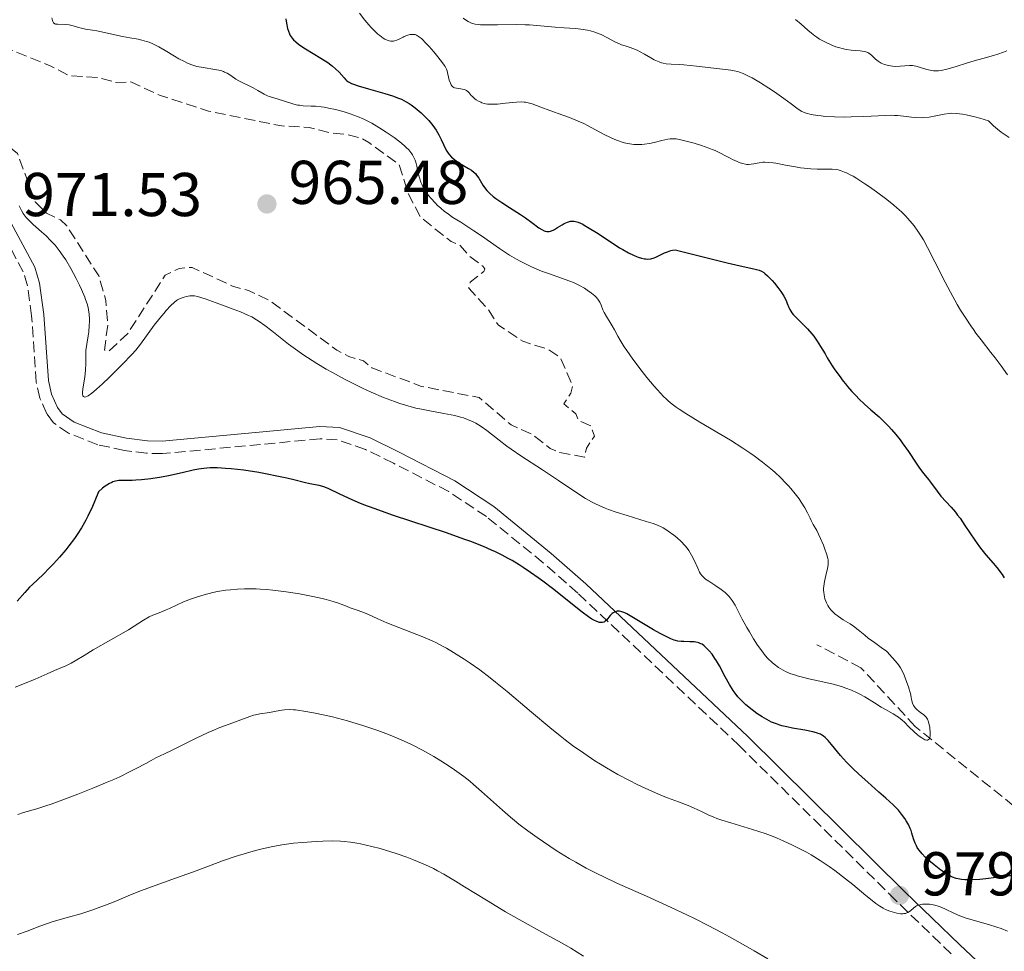
# Model space of a CAD drawing. Units: metres. Extents: x 647935 to 651387, y 4750845 to 4753232.
# Drawn here: x 649982 to 650141, y 4752560 to 4752711 of the extents above; entities that cross this region are included whole.
import ezdxf

# ---------------------------------------------------------------- set-up
doc = ezdxf.new("R2010")
doc.units = ezdxf.units.M
doc.header["$MEASUREMENT"] = 0
doc.linetypes.add('DGN Style 3', pattern=[2.435891, 1.739922, -0.695969])
for name, color, linetype, lineweight in [('Barranco lineal', 142, 'DGN Style 3', 13), ('Camino', 7, 'DGN Style 3', 0), ('Cota de punto acotado terreno', 7, 'Continuous', 0), ('Curva de nivel de depresión auxiliar', 9, 'DGN Style 3', 0), ('Curva de nivel directora', 30, 'Continuous', 30), ('Curva de nivel intermedia', 30, 'Continuous', 0), ('Margen derecho', 7, 'Continuous', 0), ('Punto acotado terreno (símbolo)', 7, 'Continuous', 0)]:
    doc.layers.add(name, color=color, linetype=linetype, lineweight=lineweight)
doc.styles.add('Style-Arial', font='arial.ttf')

# ---------------------------------------------------------------- blocks, each defined once
blk = doc.blocks.new('5PATER')
at = {"layer": 'Punto acotado terreno (símbolo)', "linetype": 'Continuous', "lineweight": 0}
h = blk.add_hatch(color=51, dxfattribs=at)
edge = h.paths.add_edge_path()
edge.add_ellipse((0, 0), major_axis=(-0.11, -0.111), ratio=0.999422, start_angle=0, end_angle=360)

msp = doc.modelspace()

# ---------------------------------------------------------------- linework, layer by layer
at = {"layer": 'Barranco lineal', "color": 142, "linetype": 'DGN Style 3', "lineweight": 13}
msp.add_polyline3d([(650418.12, 4752418.46, 988.4), (650399.06, 4752421.76, 985.34), (650394.99, 4752427.2, 985), (650381.41, 4752442.49, 985), (650363.41, 4752463.56, 985), (650327.75, 4752487.34, 985), (650301.94, 4752502.97, 981.91), (650291.08, 4752515.55, 980), (650267.31, 4752530.84, 980), (650247.01, 4752542.6, 980), (650213.39, 4752554.83, 976.48), (650211.02, 4752561.29, 975), (650217.81, 4752574.88, 975), (650217.47, 4752579.64, 975), (650200.15, 4752583.72, 975), (650163.13, 4752582.36, 975), (650142.76, 4752583.38, 975), (650126.8, 4752596.29, 970), (650118, 4752605.77, 970), (650110.87, 4752609.51, 970)], dxfattribs=at)
at = {"layer": 'Camino', "color": 7, "linetype": 'DGN Style 3', "lineweight": 0}
msp.add_polyline3d([(650132.62, 4752559.42, 981.16), (650123.64, 4752568.07, 980.15), (650098.26, 4752593.19, 978.02), (650072.08, 4752617.91, 974.16), (650066.49, 4752622.82, 973.89), (650057.29, 4752630.29, 973.92), (650051.16, 4752634.36, 973.28), (650042.23, 4752638.94, 972.49), (650037.66, 4752641.19, 972.6), (650033.1, 4752642.75, 972.88), (650030.32, 4752642.92, 972.96), (650020.64, 4752641.97, 972.72), (650004.79, 4752640.52, 970.82), (650002.19, 4752640.56, 970.63), (649998.59, 4752641.01, 970.54), (649994.28, 4752641.95, 970.82), (649989.51, 4752643.82, 971.74), (649987.12, 4752645.5, 972.13), (649986, 4752646.96, 972.25), (649984.89, 4752649.5, 972.16), (649984.29, 4752652.08, 971.94), (649983.55, 4752662.86, 972.13), (649982.88, 4752667.71, 971.98), (649982.2, 4752669.95, 971.9), (649978.03, 4752677.75, 971.65)], dxfattribs=at)
at = {"layer": 'Curva de nivel de depresión auxiliar', "color": 9, "linetype": 'DGN Style 3', "lineweight": 0, "elevation": 967.5, "flags": 128}
msp.add_lwpolyline([(649997.15, 4752700.69), (649999.65, 4752700.77), (650004.43, 4752698.55), (650012.25, 4752696.03), (650024.11, 4752693.63), (650028.55, 4752693.39), (650032.06, 4752692.48), (650034.35, 4752692.3), (650037.09, 4752691.58), (650038.2, 4752690.93), (650043.15, 4752687.34), (650044.54, 4752682.77), (650046.63, 4752678.82), (650051.55, 4752674.89), (650053.03, 4752674.25), (650054.42, 4752672.6), (650056.72, 4752670.89), (650057.03, 4752670.44), (650056.84, 4752670.02), (650054.67, 4752668.31), (650054.42, 4752667.33), (650057.6, 4752663.83), (650059.16, 4752661.36), (650063.16, 4752658.72), (650067.24, 4752657.42), (650069.24, 4752656.07), (650071.25, 4752651.46), (650070.96, 4752650.3), (650069.84, 4752648.55), (650071.75, 4752646.94), (650072.25, 4752645.84), (650074.22, 4752645.03), (650074.79, 4752643.35), (650073.48, 4752641.4), (650073.2, 4752639.94), (650069.17, 4752640.67), (650067.64, 4752641.35), (650064.59, 4752643.7), (650061.28, 4752645.16), (650056.11, 4752649.6), (650046.76, 4752651.41), (650038.72, 4752654.4), (650037.37, 4752655.55), (650034.99, 4752656.24), (650033.04, 4752657.26), (650022.13, 4752665.34), (650018.73, 4752666.93), (650016.13, 4752667.66), (650009.59, 4752670.69), (650007.46, 4752670.54), (650005.22, 4752669.44), (649999.13, 4752659.98), (649996.14, 4752657.19), (649995.34, 4752657.3), (649995.91, 4752661.47), (649995.57, 4752665.35), (649994.44, 4752669.31), (649989.25, 4752677.44), (649988.21, 4752678.4), (649985.97, 4752679.46), (649984.15, 4752681.34), (649981.26, 4752689.15), (649978.15, 4752691.66), (649975.97, 4752694.1), (649974.83, 4752697.97), (649975.18, 4752704.05), (649976.09, 4752705.07), (649977.73, 4752705.94), (649980.23, 4752705.95), (649986.56, 4752703.37), (649989.62, 4752701.77), (649994.37, 4752701.49), (649997.15, 4752700.69)], dxfattribs=at)
at = {"layer": 'Curva de nivel directora', "color": 30, "linetype": 'Continuous', "lineweight": 30, "elevation": 975, "flags": 128}
for points in [[(650024.74, 4752710.97), (650024.88, 4752710.31), (650025.04, 4752709.43), (650025.17, 4752708.99), (650025.35, 4752708.54), (650025.47, 4752708.31), (650025.79, 4752707.85), (650026, 4752707.61), (650026.37, 4752707.25), (650026.83, 4752706.88), (650027.17, 4752706.63), (650027.94, 4752706.13), (650030.44, 4752704.61), (650031.57, 4752703.89), (650032.04, 4752703.54), (650032.33, 4752703.32), (650032.82, 4752702.9), (650033.4, 4752702.33), (650034.2, 4752701.4), (650034.49, 4752701.09), (650034.65, 4752700.96), (650034.91, 4752700.78), (650035.39, 4752700.52), (650035.71, 4752700.39), (650036.51, 4752700.12), (650038.19, 4752699.64), (650040.82, 4752698.9), (650042.03, 4752698.52), (650043.04, 4752698.15), (650043.49, 4752697.96), (650044.28, 4752697.56), (650044.77, 4752697.27), (650045.08, 4752697.06), (650045.71, 4752696.58), (650046.37, 4752696.03), (650046.7, 4752695.73)], [(650046.7, 4752695.73), (650047.2, 4752695.26), (650047.92, 4752694.5), (650048.58, 4752693.72), (650048.87, 4752693.32), (650049.13, 4752692.93), (650049.58, 4752692.17), (650049.93, 4752691.45), (650050.32, 4752690.6), (650050.49, 4752690.23), (650050.84, 4752689.56), (650051.08, 4752689.2), (650051.26, 4752688.99), (650051.64, 4752688.59), (650052.1, 4752688.19), (650052.35, 4752687.99), (650052.77, 4752687.69), (650053.44, 4752687.27), (650054.4, 4752686.74), (650054.87, 4752686.45), (650055.3, 4752686.1), (650055.5, 4752685.89), (650055.69, 4752685.66), (650056.04, 4752685.15), (650056.72, 4752684.01), (650057.11, 4752683.44), (650057.33, 4752683.17), (650057.82, 4752682.66), (650058.4, 4752682.17), (650058.83, 4752681.85), (650059.79, 4752681.19), (650061.04, 4752680.38), (650062.78, 4752679.27), (650063.59, 4752678.72), (650064.65, 4752677.96), (650065.79, 4752677.13), (650066.26, 4752676.83), (650066.64, 4752676.64), (650066.81, 4752676.58), (650067.07, 4752676.53), (650067.33, 4752676.52), (650067.46, 4752676.53), (650067.66, 4752676.57), (650068.09, 4752676.74), (650068.33, 4752676.86), (650068.83, 4752677.15), (650069.54, 4752677.59), (650069.9, 4752677.8), (650070.43, 4752678.05), (650070.74, 4752678.14), (650070.89, 4752678.18), (650071.13, 4752678.2), (650071.5, 4752678.18), (650071.92, 4752678.09), (650072.15, 4752678.01), (650072.52, 4752677.86), (650072.8, 4752677.73), (650073.41, 4752677.4), (650073.94, 4752677.08), (650075.12, 4752676.34), (650077.69, 4752674.65), (650078.87, 4752673.89), (650079.4, 4752673.57), (650080.34, 4752673.04), (650081.13, 4752672.66), (650081.59, 4752672.46), (650081.88, 4752672.36), (650082.4, 4752672.2), (650082.88, 4752672.1), (650083.11, 4752672.07), (650083.45, 4752672.05), (650083.95, 4752672.1), (650084.46, 4752672.23), (650084.73, 4752672.34), (650085.3, 4752672.61), (650086.16, 4752673.04), (650086.64, 4752673.24), (650087.16, 4752673.41), (650087.43, 4752673.48), (650087.87, 4752673.55), (650091.36, 4752672.68), (650096.33, 4752671.46), (650098.44, 4752670.96), (650100.62, 4752670.46), (650101.27, 4752670.3), (650101.5, 4752670.23), (650101.89, 4752670.07), (650102.23, 4752669.86), (650102.44, 4752669.7), (650102.86, 4752669.32), (650103.58, 4752668.56), (650103.97, 4752668.12), (650104.54, 4752667.42), (650105, 4752666.8), (650105.21, 4752666.48), (650105.5, 4752666.01), (650105.85, 4752665.31), (650106.04, 4752664.85), (650106.31, 4752664.21), (650106.47, 4752663.88), (650106.81, 4752663.35)], [(650106.81, 4752663.35), (650107.03, 4752663.06), (650107.29, 4752662.77), (650107.91, 4752662.13), (650109.33, 4752660.72), (650110.02, 4752659.95), (650110.34, 4752659.55), (650110.92, 4752658.72), (650111.46, 4752657.86), (650112.17, 4752656.66), (650112.54, 4752656.03), (650113.35, 4752654.75), (650113.77, 4752654.11), (650114.44, 4752653.15), (650115.12, 4752652.23), (650115.47, 4752651.8), (650115.82, 4752651.38), (650116.51, 4752650.58), (650117.21, 4752649.85), (650117.67, 4752649.39), (650118.58, 4752648.53), (650119.59, 4752647.63), (650120.93, 4752646.46), (650121.6, 4752645.83), (650122.51, 4752644.91), (650122.97, 4752644.41), (650123.66, 4752643.61), (650124.35, 4752642.74), (650124.7, 4752642.28), (650125.72, 4752640.83), (650126.97, 4752638.94), (650127.5, 4752638.15), (650128.18, 4752637.22), (650128.92, 4752636.3), (650129.25, 4752635.86), (650130.33, 4752634.4), (650130.97, 4752633.6), (650132.63, 4752631.81), (650133.31, 4752631.01), (650133.67, 4752630.54), (650134.06, 4752630.02), (650134.85, 4752628.87), (650136.48, 4752626.46), (650137.24, 4752625.38), (650137.59, 4752624.91), (650138.25, 4752624.09), (650139.44, 4752622.72), (650140.01, 4752622.05), (650140.87, 4752620.93), (650141.24, 4752620.39)], [(650014.96, 4752638.12), (650013.66, 4752638.18), (650012.5, 4752638.18), (650011.97, 4752638.16), (650011.48, 4752638.12), (650010.58, 4752638), (650009.74, 4752637.83), (650007.95, 4752637.39), (650005.76, 4752636.92), (650004.59, 4752636.7), (650002.88, 4752636.42), (650001.34, 4752636.25), (650000.42, 4752636.18), (649999.84, 4752636.15), (649998.75, 4752636.15), (649998.05, 4752636.16), (649997.7, 4752636.15), (649997.14, 4752636.05), (649996.74, 4752635.93), (649996.53, 4752635.84), (649996.2, 4752635.68), (649995.72, 4752635.39), (649995.46, 4752635.22), (649995.05, 4752634.9), (649994.38, 4752634.31), (649993.79, 4752632.84), (649993.41, 4752631.96), (649992.68, 4752630.39), (649992.33, 4752629.7), (649991.64, 4752628.46), (649990.96, 4752627.39), (649990.51, 4752626.75), (649989.61, 4752625.57), (649989.1, 4752624.93), (649988.07, 4752623.73), (649987.09, 4752622.64), (649986.47, 4752622), (649985.41, 4752620.93), (649984.54, 4752620.11), (649983.67, 4752619.31), (649983.23, 4752618.86), (649982.44, 4752617.99), (649981.19, 4752616.61)], [(650108.89, 4752595.66), (650106.92, 4752596.01), (650105.97, 4752596.2), (650105.19, 4752596.4), (650104.82, 4752596.5), (650104.28, 4752596.68), (650103.51, 4752596.99), (650103.13, 4752597.18), (650102.36, 4752597.6), (650101.96, 4752597.84), (650101.14, 4752598.39), (650100.34, 4752598.98), (650099.35, 4752599.8), (650098.9, 4752600.21), (650098.32, 4752600.8), (650098.06, 4752601.09), (650097.59, 4752601.69), (650097.29, 4752602.11), (650096.71, 4752603.06), (650096.01, 4752604.32), (650095.04, 4752606.11), (650094.56, 4752606.93), (650094.32, 4752607.31), (650093.85, 4752607.97), (650093.4, 4752608.52), (650093.12, 4752608.83), (650092.59, 4752609.32), (650092.23, 4752609.59), (650092.06, 4752609.69), (650091.72, 4752609.84), (650091.49, 4752609.9), (650090.96, 4752609.98), (650090.26, 4752610.02), (650089.29, 4752610.03), (650088.84, 4752610.04), (650088.29, 4752610.11), (650087.95, 4752610.19), (650087.72, 4752610.26), (650087.18, 4752610.48), (650086.09, 4752611), (650085.44, 4752611.34), (650084.34, 4752611.96), (650080.87, 4752614.07), (650080.06, 4752614.52), (650079.71, 4752614.69), (650079.25, 4752614.88), (650078.83, 4752614.97), (650078.64, 4752614.98), (650078.46, 4752614.96), (650078.13, 4752614.87), (650077.83, 4752614.71), (650077.65, 4752614.57), (650077.33, 4752614.25), (650076.74, 4752613.51), (650076.54, 4752613.32), (650076.44, 4752613.24), (650076.32, 4752613.19), (650076.08, 4752613.12), (650075.8, 4752613.12), (650075.61, 4752613.15), (650075.17, 4752613.28), (650074.67, 4752613.51), (650074.37, 4752613.68), (650073.85, 4752614.02), (650072.81, 4752614.78), (650068.01, 4752618.62), (650066.44, 4752619.81), (650065.65, 4752620.39), (650064.45, 4752621.24), (650063.23, 4752622.06), (650062.6, 4752622.46), (650061.44, 4752623.16), (650060.82, 4752623.51), (650059.83, 4752624.04), (650058.73, 4752624.59), (650058.13, 4752624.86), (650056.81, 4752625.44), (650056.09, 4752625.73), (650054.92, 4752626.19), (650053.63, 4752626.66), (650050.8, 4752627.65), (650042.23, 4752630.49), (650039.07, 4752631.6), (650037.43, 4752632.21), (650036.51, 4752632.58), (650034.92, 4752633.28), (650033.4, 4752634), (650031.74, 4752634.8), (650031.06, 4752635.09), (650030.75, 4752635.2), (650030.19, 4752635.35), (650028.63, 4752635.62), (650027.72, 4752635.84), (650026.05, 4752636.27), (650024.92, 4752636.54), (650023.06, 4752636.93), (650022.02, 4752637.13), (650020.39, 4752637.42), (650017.93, 4752637.8), (650015.9, 4752638.04), (650014.96, 4752638.12)], [(650142.61, 4752572.14), (650139.94, 4752571.77), (650138.24, 4752571.58), (650137.27, 4752571.49), (650135.7, 4752571.4), (650134.81, 4752571.41), (650134.3, 4752571.46), (650134, 4752571.51), (650133.42, 4752571.65), (650132.82, 4752571.87), (650132.5, 4752572.03), (650131.96, 4752572.34), (650130.96, 4752573), (650129.86, 4752573.84), (650129.28, 4752574.33), (650128.43, 4752575.1), (650127.91, 4752575.63), (650127.68, 4752575.89), (650127.38, 4752576.28), (650127.13, 4752576.66), (650126.98, 4752576.9), (650126.76, 4752577.38), (650126.52, 4752578.08), (650126.27, 4752578.97), (650126.13, 4752579.41), (650126, 4752579.73), (650125.7, 4752580.37), (650125.34, 4752580.98), (650125.09, 4752581.37), (650124.58, 4752582.07), (650124.07, 4752582.7), (650123.78, 4752583.02), (650123.23, 4752583.56), (650122.03, 4752584.66), (650120.89, 4752585.65), (650119.11, 4752587.22), (650118.18, 4752588.05), (650116.84, 4752589.31), (650116.23, 4752589.91), (650115.67, 4752590.5), (650114.7, 4752591.58), (650113.23, 4752593.35), (650112.67, 4752594.01), (650112.17, 4752594.51), (650111.93, 4752594.7), (650111.76, 4752594.81), (650111.43, 4752595.01), (650111.06, 4752595.16), (650110.79, 4752595.25), (650110.18, 4752595.41), (650108.89, 4752595.66)]]:
    msp.add_lwpolyline(points, dxfattribs=at)
at = {"layer": 'Curva de nivel intermedia', "color": 30, "linetype": 'Continuous', "lineweight": 0, "flags": 128}
for points, elevation in [([(650036.7, 4752711.92), (650037.57, 4752710.8), (650038.24, 4752710.01), (650038.6, 4752709.61), (650039.15, 4752709.04), (650039.7, 4752708.52), (650039.98, 4752708.28), (650040.52, 4752707.87), (650040.79, 4752707.71), (650041.17, 4752707.52), (650041.53, 4752707.41), (650041.76, 4752707.37), (650041.91, 4752707.36), (650042.19, 4752707.37), (650042.39, 4752707.41), (650042.78, 4752707.53), (650043.13, 4752707.68), (650043.76, 4752708.03), (650043.97, 4752708.13), (650044.36, 4752708.3), (650044.72, 4752708.4), (650044.93, 4752708.44), (650045.33, 4752708.46), (650045.59, 4752708.45), (650045.72, 4752708.43), (650045.92, 4752708.36), (650046.28, 4752708.15), (650046.74, 4752707.79), (650047.01, 4752707.53), (650047.32, 4752707.22), (650048.01, 4752706.48), (650048.74, 4752705.64), (650049.21, 4752705.08), (650050.02, 4752704.06), (650050.44, 4752703.48), (650050.59, 4752703.24), (650050.81, 4752702.81), (650050.91, 4752702.55), (650051.05, 4752702.01), (650051.26, 4752701.03), (650051.43, 4752700.55), (650051.58, 4752700.27), (650051.66, 4752700.14), (650051.82, 4752699.99), (650051.99, 4752699.87), (650052.13, 4752699.81), (650052.41, 4752699.73), (650052.72, 4752699.68), (650053.13, 4752699.63), (650053.33, 4752699.61), (650053.75, 4752699.52), (650053.93, 4752699.44), (650054.04, 4752699.38), (650054.24, 4752699.23), (650054.5, 4752698.97), (650054.83, 4752698.57), (650055, 4752698.38), (650055.39, 4752698.02), (650055.61, 4752697.86), (650055.97, 4752697.64), (650056.35, 4752697.46), (650056.56, 4752697.39), (650056.94, 4752697.28), (650057.14, 4752697.23), (650057.47, 4752697.18), (650058.03, 4752697.14), (650058.69, 4752697.15), (650059.06, 4752697.18), (650060.35, 4752697.31), (650061.58, 4752697.44), (650062.18, 4752697.49), (650063.01, 4752697.51), (650063.38, 4752697.49), (650063.61, 4752697.46), (650064.04, 4752697.38), (650064.67, 4752697.2), (650066.11, 4752696.67), (650067.54, 4752696.15), (650069.69, 4752695.38), (650070.74, 4752694.99), (650072.15, 4752694.41)], 980), ([(649986.83, 4752711.13), (649986.92, 4752710.72), (649986.97, 4752710.56), (649987.11, 4752710.33), (649987.29, 4752710.19), (649987.44, 4752710.14), (649987.82, 4752710.1), (649988.97, 4752710.08), (649989.63, 4752710.01), (649990.29, 4752709.85), (649991.17, 4752709.57), (649991.62, 4752709.45), (649992.31, 4752709.32), (649993.43, 4752709.16), (649994.14, 4752709.04), (649998.26, 4752708.15), (649999.45, 4752707.92), (650000.8, 4752707.68), (650001.41, 4752707.54), (650002.19, 4752707.32), (650002.59, 4752707.18), (650003.19, 4752706.93), (650004.15, 4752706.45), (650005.21, 4752705.84), (650006.69, 4752704.95), (650007.41, 4752704.53), (650008.31, 4752704.05), (650008.74, 4752703.85), (650009.38, 4752703.59), (650010.02, 4752703.37), (650010.34, 4752703.28), (650011.36, 4752703.08), (650013.25, 4752702.8), (650013.92, 4752702.68), (650014.22, 4752702.6), (650014.64, 4752702.46), (650014.84, 4752702.37), (650015.23, 4752702.18), (650015.83, 4752701.8), (650016.68, 4752701.22), (650017.14, 4752700.94), (650017.89, 4752700.55), (650018.94, 4752700.05), (650019.46, 4752699.78), (650020.22, 4752699.35), (650021.24, 4752698.78), (650021.78, 4752698.52), (650022.06, 4752698.41), (650022.63, 4752698.21), (650024.36, 4752697.7), (650025.9, 4752697.2), (650026.42, 4752697.06), (650026.7, 4752697.01), (650026.98, 4752696.97), (650027.59, 4752696.91), (650028.89, 4752696.85), (650029.57, 4752696.81), (650030.5, 4752696.72), (650030.98, 4752696.65), (650031.7, 4752696.53), (650032.82, 4752696.29), (650033.86, 4752696.02), (650034.39, 4752695.86), (650035.19, 4752695.6), (650036.38, 4752695.16), (650037.42, 4752694.71), (650037.93, 4752694.46), (650038.7, 4752694.07), (650039.86, 4752693.39), (650041.05, 4752692.63), (650041.83, 4752692.09), (650042.32, 4752691.74), (650043.22, 4752691.05), (650043.97, 4752690.43), (650044.28, 4752690.14), (650044.69, 4752689.73), (650044.87, 4752689.52), (650045.18, 4752689.12), (650045.31, 4752688.92), (650045.53, 4752688.51), (650045.72, 4752688.08), (650045.82, 4752687.77), (650046, 4752687.1), (650046.24, 4752685.89), (650046.41, 4752685.22), (650046.65, 4752684.52), (650046.8, 4752684.16), (650046.98, 4752683.8), (650047.41, 4752683.08), (650047.9, 4752682.37), (650048.26, 4752681.92), (650049.01, 4752681.08), (650049.3, 4752680.8), (650049.87, 4752680.27), (650050.48, 4752679.78), (650050.91, 4752679.46), (650051.86, 4752678.81), (650053.12, 4752678), (650055.22, 4752676.64), (650056.47, 4752675.8)], 970), ([(650053.53, 4752711.1), (650053.9, 4752710.83), (650054.34, 4752710.55), (650054.55, 4752710.44), (650054.85, 4752710.3), (650055.05, 4752710.23), (650055.47, 4752710.13), (650055.94, 4752710.06), (650056.3, 4752710.04), (650057.16, 4752710.02), (650059.1, 4752710.04), (650062.13, 4752710.05), (650063.58, 4752710.03), (650064.24, 4752710), (650065.44, 4752709.92), (650068.45, 4752709.63), (650069.88, 4752709.52), (650071.73, 4752709.4), (650072.59, 4752709.32), (650073.65, 4752709.15)], 985), ([(650107.41, 4752710.88), (650108.3, 4752710.12), (650109.41, 4752709.13), (650109.96, 4752708.67), (650110.52, 4752708.23), (650110.82, 4752708.02), (650111.28, 4752707.72), (650111.6, 4752707.53), (650112.25, 4752707.18), (650113.25, 4752706.73), (650113.91, 4752706.47), (650114.34, 4752706.33), (650115.16, 4752706.1), (650115.6, 4752706.01), (650116.39, 4752705.89), (650117.08, 4752705.83), (650117.86, 4752705.79), (650118.18, 4752705.76), (650118.59, 4752705.7), (650118.77, 4752705.66), (650119.09, 4752705.54), (650119.29, 4752705.42), (650119.68, 4752705.11), (650120.37, 4752704.46), (650120.79, 4752704.11), (650121.28, 4752703.8), (650121.55, 4752703.67), (650121.83, 4752703.56), (650122.45, 4752703.4), (650123.1, 4752703.31), (650123.53, 4752703.28), (650124.34, 4752703.29), (650125.86, 4752703.41), (650126.36, 4752703.4), (650126.62, 4752703.37), (650126.89, 4752703.31), (650127.47, 4752703.16), (650128.66, 4752702.8), (650129.23, 4752702.65), (650129.77, 4752702.56), (650130.03, 4752702.54), (650130.58, 4752702.56), (650130.98, 4752702.62), (650131.92, 4752702.83), (650133.25, 4752703.21), (650135.29, 4752703.86), (650136.33, 4752704.17), (650137.78, 4752704.58), (650139.47, 4752705.04), (650140.19, 4752705.26), (650141.09, 4752705.58), (650141.62, 4752705.82)], 990), ([(650073.65, 4752709.15), (650074.15, 4752709.04), (650074.87, 4752708.83), (650075.56, 4752708.58), (650075.9, 4752708.43), (650076.91, 4752707.92), (650078.22, 4752707.21), (650078.85, 4752706.92), (650079.16, 4752706.8), (650079.77, 4752706.6), (650080.6, 4752706.34), (650081.04, 4752706.19), (650081.74, 4752705.89), (650082.1, 4752705.7), (650082.88, 4752705.26), (650083.95, 4752704.64), (650084.49, 4752704.35), (650085.02, 4752704.1), (650085.28, 4752704), (650085.67, 4752703.87), (650085.92, 4752703.81), (650086.43, 4752703.72), (650087.25, 4752703.64), (650088.54, 4752703.58), (650089.31, 4752703.53), (650091.36, 4752703.32), (650095.54, 4752702.82), (650096.89, 4752702.66), (650097.46, 4752702.56), (650098.03, 4752702.43), (650098.31, 4752702.35), (650098.91, 4752702.12), (650099.24, 4752701.98), (650099.78, 4752701.72), (650100.37, 4752701.4), (650101.69, 4752700.62), (650103.07, 4752699.74), (650103.97, 4752699.14), (650105.51, 4752698.07), (650106.66, 4752697.21), (650107.58, 4752696.5), (650107.99, 4752696.23), (650108.42, 4752695.99), (650108.68, 4752695.88), (650109.11, 4752695.72), (650109.92, 4752695.5), (650110.94, 4752695.31), (650111.54, 4752695.24), (650112.21, 4752695.18), (650113.7, 4752695.1), (650115.31, 4752695.07), (650116.39, 4752695.08), (650118.44, 4752695.13), (650121.97, 4752695.34), (650122.96, 4752695.36), (650123.45, 4752695.34), (650123.94, 4752695.31), (650124.91, 4752695.21), (650126.2, 4752695.06), (650126.83, 4752695), (650127.74, 4752694.96), (650128.18, 4752694.98), (650129.03, 4752695.06), (650129.86, 4752695.21), (650130.95, 4752695.43), (650131.5, 4752695.54), (650132.28, 4752695.66), (650132.72, 4752695.68), (650133.5, 4752695.66), (650134.48, 4752695.54), (650135.06, 4752695.44), (650136.45, 4752695.11), (650137.28, 4752694.89), (650138.7, 4752694.47), (650139.15, 4752693.97), (650139.47, 4752693.67), (650140.11, 4752693.12), (650140.75, 4752692.63), (650142.02, 4752691.77)], 985), ([(650072.15, 4752694.41), (650073.05, 4752694), (650073.66, 4752693.7), (650074.96, 4752693.02), (650076.47, 4752692.21), (650077.28, 4752691.8), (650078.12, 4752691.42), (650078.55, 4752691.25), (650079.43, 4752690.95), (650079.87, 4752690.83), (650080.53, 4752690.7), (650081.19, 4752690.63), (650081.63, 4752690.61), (650082.49, 4752690.64), (650082.9, 4752690.68), (650083.71, 4752690.8), (650084.46, 4752690.95), (650085.74, 4752691.26), (650086.69, 4752691.48), (650087.09, 4752691.54), (650087.49, 4752691.56), (650087.7, 4752691.55), (650088.04, 4752691.52), (650088.82, 4752691.38), (650089.47, 4752691.23), (650090.97, 4752690.82), (650092.17, 4752690.44), (650093.34, 4752690.04), (650093.87, 4752689.83), (650094.36, 4752689.63), (650095.22, 4752689.23), (650095.95, 4752688.86), (650096.79, 4752688.41), (650097.17, 4752688.2), (650097.91, 4752687.84), (650098.26, 4752687.7), (650098.78, 4752687.53), (650099.27, 4752687.42), (650099.5, 4752687.39), (650099.74, 4752687.38), (650100.18, 4752687.41), (650100.62, 4752687.49), (650101.19, 4752687.61), (650101.48, 4752687.66), (650102.08, 4752687.73), (650102.43, 4752687.74), (650103.03, 4752687.72), (650103.77, 4752687.63), (650104.21, 4752687.57), (650105.79, 4752687.28), (650107.39, 4752686.98), (650108.19, 4752686.85), (650109.36, 4752686.7), (650109.89, 4752686.65), (650110.89, 4752686.61), (650112.59, 4752686.62), (650113.34, 4752686.61), (650113.97, 4752686.55), (650114.28, 4752686.49), (650114.79, 4752686.36), (650115.34, 4752686.15), (650115.65, 4752686.02), (650116.33, 4752685.67), (650116.71, 4752685.46), (650117.34, 4752685.08), (650118.65, 4752684.25), (650119.37, 4752683.76), (650120.5, 4752682.97), (650122.21, 4752681.68), (650123.31, 4752680.79), (650123.83, 4752680.34), (650124.55, 4752679.69), (650125.2, 4752679.05), (650125.6, 4752678.64), (650126.31, 4752677.82), (650126.63, 4752677.41), (650127.23, 4752676.59), (650127.77, 4752675.75), (650128.11, 4752675.17), (650128.79, 4752673.93), (650129.99, 4752671.61), (650131.66, 4752668.31), (650132.5, 4752666.7), (650133.61, 4752664.7), (650134.16, 4752663.77), (650134.98, 4752662.44), (650135.8, 4752661.2), (650136.22, 4752660.6), (650136.64, 4752660.03), (650137.47, 4752658.93), (650139.06, 4752656.92), (650139.78, 4752656.01), (650140.72, 4752654.75), (650141.74, 4752653.3)], 980), ([(649992.29, 4752654.02), (649992.32, 4752655.12), (649992.32, 4752656.53), (649992.36, 4752657.22), (649992.48, 4752658.24), (649992.72, 4752659.59), (649992.82, 4752660.26), (649992.9, 4752661.26), (649992.92, 4752661.9), (649992.91, 4752662.32), (649992.86, 4752663.11), (649992.78, 4752663.83), (649992.7, 4752664.2), (649992.55, 4752664.79), (649992.31, 4752665.48), (649992.16, 4752665.88), (649991.63, 4752667.12), (649991.3, 4752667.81), (649990.77, 4752668.9), (649989.9, 4752670.54), (649989.08, 4752671.91), (649988.67, 4752672.54), (649988.02, 4752673.45), (649987.35, 4752674.29), (649986.99, 4752674.69), (649986.63, 4752675.08), (649985.89, 4752675.8), (649985.15, 4752676.47), (649984.21, 4752677.29), (649983.78, 4752677.66), (649983.02, 4752678.39), (649982.68, 4752678.78), (649982.35, 4752679.2), (649982.2, 4752679.43), (649981.89, 4752679.94), (649981.75, 4752680.22), (649981.52, 4752680.69)], 970), ([(650056.47, 4752675.8), (650059.4, 4752673.77), (650061.02, 4752672.7), (650062.15, 4752672.03), (650062.73, 4752671.7), (650063.6, 4752671.25), (650064.48, 4752670.83), (650065.06, 4752670.58), (650066.22, 4752670.11), (650067.35, 4752669.69), (650069.45, 4752668.96), (650070.8, 4752668.47), (650071.39, 4752668.23), (650072.38, 4752667.76), (650073.17, 4752667.31), (650073.6, 4752667.03), (650074.3, 4752666.51), (650074.83, 4752666.06), (650075.05, 4752665.85), (650075.33, 4752665.54), (650075.55, 4752665.24), (650075.65, 4752665.08), (650075.88, 4752664.55), (650076.17, 4752663.79), (650076.36, 4752663.38), (650076.72, 4752662.74), (650077.33, 4752661.78), (650077.66, 4752661.21), (650078.02, 4752660.57), (650078.59, 4752659.53), (650078.94, 4752658.91), (650079.62, 4752657.83), (650080.03, 4752657.22), (650081.01, 4752655.84), (650082.52, 4752653.83), (650083.31, 4752652.83), (650084.47, 4752651.44), (650085.01, 4752650.82), (650085.99, 4752649.77), (650086.46, 4752649.33), (650086.77, 4752649.05), (650087.39, 4752648.53), (650088.06, 4752648.03), (650088.54, 4752647.69), (650089.63, 4752646.99), (650091.89, 4752645.62), (650095.26, 4752643.63), (650096.84, 4752642.68), (650098.85, 4752641.41), (650100, 4752640.64), (650100.71, 4752640.13), (650102.05, 4752639.12), (650103.37, 4752638.04), (650104.01, 4752637.48), (650104.94, 4752636.62), (650105.82, 4752635.74), (650106.23, 4752635.3), (650106.62, 4752634.87), (650107.34, 4752634.01), (650107.96, 4752633.18), (650108.32, 4752632.66), (650108.91, 4752631.74), (650109.35, 4752630.92), (650109.75, 4752630.05), (650109.94, 4752629.65), (650110.27, 4752629.04), (650110.82, 4752628.06), (650111.13, 4752627.44), (650111.46, 4752626.72), (650111.9, 4752625.68), (650112.1, 4752625.16), (650112.46, 4752624.1), (650112.62, 4752623.53), (650112.66, 4752623.28), (650112.7, 4752622.82), (650112.68, 4752622.51), (650112.57, 4752621.83), (650112.42, 4752621.21), (650112.19, 4752620.27), (650112.09, 4752619.78), (650111.98, 4752619.03), (650111.95, 4752618.66), (650111.95, 4752618.31), (650111.96, 4752618.07), (650112.01, 4752617.62), (650112.16, 4752616.98), (650112.29, 4752616.59), (650112.4, 4752616.34), (650112.64, 4752615.87), (650112.78, 4752615.63), (650113.11, 4752615.19), (650113.48, 4752614.79), (650113.76, 4752614.54), (650114.36, 4752614.08), (650115.13, 4752613.58), (650116.23, 4752612.9), (650116.77, 4752612.54), (650117.54, 4752611.95), (650118.6, 4752611.08), (650119.19, 4752610.61), (650120.19, 4752609.88)], 970), ([(650089.8, 4752625.19), (650089.5, 4752625.56), (650088.84, 4752626.26), (650088.13, 4752626.9), (650087.66, 4752627.29), (650086.76, 4752627.95), (650086.21, 4752628.31), (650085.94, 4752628.46), (650085.51, 4752628.68), (650084.76, 4752629), (650084.32, 4752629.16), (650083.2, 4752629.52), (650080.09, 4752630.45), (650078.29, 4752631.03), (650077.09, 4752631.46), (650076.51, 4752631.69), (650075.66, 4752632.05), (650074.85, 4752632.43), (650074.34, 4752632.69), (650073.35, 4752633.25), (650071.92, 4752634.14), (650068.94, 4752636.16), (650066.37, 4752637.86), (650062.86, 4752640.15), (650061.3, 4752641.23), (650060.6, 4752641.74), (650059.37, 4752642.67), (650057.35, 4752644.25), (650056.45, 4752644.88), (650055.57, 4752645.42), (650055.12, 4752645.65), (650054.2, 4752646.05), (650053.55, 4752646.28), (650053.1, 4752646.42), (650052.15, 4752646.67), (650051.58, 4752646.79), (650050.38, 4752647.02), (650047.81, 4752647.47), (650046.49, 4752647.74), (650045.84, 4752647.89), (650044.54, 4752648.24), (650043.25, 4752648.64), (650042.38, 4752648.94), (650040.62, 4752649.62), (650038.58, 4752650.49), (650037.18, 4752651.13), (650036.24, 4752651.59), (650034.3, 4752652.57), (650032.32, 4752653.63), (650031.32, 4752654.19), (650029.8, 4752655.1), (650028.26, 4752656.08), (650027.5, 4752656.6), (650026.73, 4752657.15), (650025.22, 4752658.27), (650022.48, 4752660.4), (650021.36, 4752661.27), (650020.44, 4752661.93), (650020.03, 4752662.2), (650019.25, 4752662.66), (650018.7, 4752662.92), (650017.42, 4752663.47), (650016.2, 4752663.95), (650013.46, 4752664.97), (650011.66, 4752665.59), (650010.46, 4752665.95), (650009.93, 4752666.06), (650009.66, 4752666.09), (650009.49, 4752666.1), (650009.19, 4752666.08), (650008.66, 4752665.98), (650008.3, 4752665.89), (650007.62, 4752665.64), (650007.22, 4752665.45), (650007.02, 4752665.32), (650006.69, 4752665.06), (650006.08, 4752664.47), (650005.36, 4752663.69), (650004.96, 4752663.22), (650004.33, 4752662.48), (650003.42, 4752661.32), (650001.21, 4752658.23), (650000.43, 4752657.27), (649999.82, 4752656.58), (649998.24, 4752654.94), (649996.14, 4752652.86), (649995.06, 4752651.84), (649994.08, 4752650.95), (649993.66, 4752650.59), (649993.3, 4752650.29), (649992.74, 4752649.89), (649992.59, 4752649.81), (649992.36, 4752649.7), (649992.18, 4752649.66), (649991.96, 4752649.74), (649991.86, 4752649.87), (649991.79, 4752650.21), (649991.8, 4752650.42), (649991.86, 4752650.99), (649992.17, 4752652.91), (649992.29, 4752654.02)], 970), ([(650120.19, 4752609.88), (650121.51, 4752608.94), (650122.06, 4752608.51), (650122.28, 4752608.32), (650122.65, 4752607.96), (650123.55, 4752606.92), (650123.88, 4752606.54), (650124.07, 4752606.29), (650124.4, 4752605.78), (650124.77, 4752605.05), (650124.98, 4752604.59), (650125.44, 4752603.41), (650125.69, 4752602.68), (650126.1, 4752601.39), (650126.15, 4752600.94), (650126.2, 4752600.68), (650126.31, 4752600.22), (650126.38, 4752600.03), (650126.52, 4752599.7), (650126.68, 4752599.43), (650126.8, 4752599.28), (650127.03, 4752599.04), (650127.41, 4752598.72), (650127.89, 4752598.39), (650128.12, 4752598.22), (650128.42, 4752597.96), (650128.56, 4752597.79), (650128.76, 4752597.46), (650128.94, 4752597.02), (650129.02, 4752596.75), (650129.14, 4752596.18), (650129.19, 4752595.87), (650129.24, 4752595.41), (650129.24, 4752594.97), (650129.22, 4752594.76), (650129.15, 4752594.42), (650129.09, 4752594.28), (650128.97, 4752594.14), (650128.8, 4752594.06), (650128.67, 4752594.06), (650128.37, 4752594.13), (650128.2, 4752594.21), (650127.84, 4752594.42), (650127.44, 4752594.7), (650127.18, 4752594.92), (650126.64, 4752595.39), (650125.77, 4752596.23), (650125.03, 4752596.95), (650124.66, 4752597.29), (650124.1, 4752597.76), (650123.81, 4752597.96), (650123.21, 4752598.34), (650121.95, 4752599.03), (650121.28, 4752599.41), (650120.2, 4752600.08), (650118.65, 4752601.06), (650117.81, 4752601.52), (650117.38, 4752601.74), (650116.48, 4752602.15), (650115.53, 4752602.51), (650114.86, 4752602.73), (650113.47, 4752603.12), (650111.8, 4752603.51), (650109.57, 4752603.98), (650108.51, 4752604.24), (650107.63, 4752604.48), (650107.22, 4752604.62), (650106.62, 4752604.83), (650105.78, 4752605.2), (650105, 4752605.62), (650104.63, 4752605.85), (650103.92, 4752606.37), (650103.58, 4752606.66), (650102.92, 4752607.31), (650102.48, 4752607.8), (650102.18, 4752608.16), (650101.59, 4752608.95), (650101.25, 4752609.44), (650100.57, 4752610.5), (650099.91, 4752611.6), (650099.49, 4752612.33), (650098.75, 4752613.68), (650097.59, 4752615.92), (650097.12, 4752616.71), (650096.8, 4752617.15), (650096.63, 4752617.35), (650096.26, 4752617.74), (650095.98, 4752617.98), (650095.34, 4752618.47), (650094.48, 4752619.05), (650093.31, 4752619.82), (650092.82, 4752620.18), (650092.43, 4752620.51), (650092.27, 4752620.67), (650092, 4752621.02), (650091.84, 4752621.29), (650091.53, 4752621.93), (650090.94, 4752623.26), (650090.55, 4752624.03), (650090.08, 4752624.81), (650089.8, 4752625.19)], 970), ([(650100.41, 4752579.58), (650096.88, 4752580.63), (650095.47, 4752581.09), (650094.65, 4752581.38), (650094.15, 4752581.57), (650093.23, 4752581.97), (650092.27, 4752582.42), (650090.87, 4752583.09), (650090.01, 4752583.45), (650088.4, 4752584.06), (650086.65, 4752584.72), (650085.67, 4752585.11), (650084.07, 4752585.78), (650082.54, 4752586.48), (650081.73, 4752586.87), (650080.5, 4752587.49), (650078.61, 4752588.49), (650076.72, 4752589.58), (650075.78, 4752590.14), (650074.86, 4752590.72), (650073.05, 4752591.92), (650071.26, 4752593.21), (650070.05, 4752594.12), (650069.24, 4752594.76), (650067.56, 4752596.1), (650064.61, 4752598.57), (650060.65, 4752601.93), (650058.77, 4752603.46), (650057.87, 4752604.17), (650056.19, 4752605.44), (650054.64, 4752606.54), (650053.68, 4752607.18), (650051.95, 4752608.28), (650050.81, 4752608.96), (650050.27, 4752609.26), (650049.21, 4752609.81), (650048.5, 4752610.15), (650046.98, 4752610.82), (650041.14, 4752613.1), (650039.68, 4752613.73), (650038.17, 4752614.42), (650037.5, 4752614.71), (650036.51, 4752615.09), (650035.2, 4752615.53), (650034.58, 4752615.75), (650033.3, 4752616.24), (650032.45, 4752616.52), (650031.32, 4752616.84), (650030.63, 4752617.01), (650029.15, 4752617.34), (650028.32, 4752617.5), (650026.97, 4752617.75), (650024.84, 4752618.09), (650022.67, 4752618.37), (650021.62, 4752618.47), (650020.6, 4752618.54), (650019.94, 4752618.57), (650018.68, 4752618.6), (650018.07, 4752618.59), (650016.9, 4752618.55), (650015.78, 4752618.45), (650015.06, 4752618.37), (650013.69, 4752618.15), (650012.95, 4752617.99), (650011.54, 4752617.64), (650010.26, 4752617.25), (650009.49, 4752616.98), (650008.16, 4752616.46), (650007.04, 4752615.96), (650005.91, 4752615.42), (650005.37, 4752615.18), (650004.48, 4752614.83), (650003.22, 4752614.32), (650002.59, 4752614.02), (650001.67, 4752613.49), (650000.2, 4752612.56), (649999.23, 4752611.96), (649993.53, 4752608.7), (649992.06, 4752607.8), (649990.59, 4752606.89), (649989.98, 4752606.55), (649989.12, 4752606.13), (649987.24, 4752605.35), (649986.07, 4752604.82), (649984.11, 4752603.95), (649982.92, 4752603.45), (649980.87, 4752602.64)], 980), ([(650041.42, 4752594.96), (650039.66, 4752595.63), (650038.72, 4752595.96), (650037.24, 4752596.45), (650035.63, 4752596.94), (650034.77, 4752597.18), (650032.32, 4752597.81), (650031.07, 4752598.1), (650029.27, 4752598.49), (650027.66, 4752598.78), (650026.96, 4752598.88), (650026.35, 4752598.95), (650025.98, 4752598.98), (650025.34, 4752599), (650024.55, 4752598.95), (650024.09, 4752598.89), (650023.21, 4752598.73), (650022.1, 4752598.56), (650020.57, 4752598.31), (650019.86, 4752598.16), (650019.54, 4752598.08), (650018.94, 4752597.9), (650017.01, 4752597.18), (650016.15, 4752596.87), (650014.8, 4752596.37), (650014.04, 4752596.09), (650012.8, 4752595.59), (650012.15, 4752595.3), (650010.1, 4752594.33), (650006.36, 4752592.44), (650005.09, 4752591.83), (650003.71, 4752591.18), (650002.95, 4752590.78), (650002.04, 4752590.28), (650000.49, 4752589.44), (649999.54, 4752588.95), (649997.85, 4752588.13), (649996.88, 4752587.68), (649995.81, 4752587.22), (649993.49, 4752586.25), (649991.07, 4752585.29), (649989.5, 4752584.69), (649986.7, 4752583.68), (649985.83, 4752583.39), (649984.39, 4752582.93), (649982.24, 4752582.31), (649981.31, 4752582.02)], 985), ([(650102.92, 4752558.61), (650100.69, 4752559.91), (650099.29, 4752560.71), (650096.69, 4752562.15), (650095.48, 4752562.81), (650093.21, 4752564), (650091.11, 4752565.07), (650089.78, 4752565.72), (650087.25, 4752566.92), (650083.24, 4752568.74), (650078.42, 4752570.89), (650076.29, 4752571.89), (650075.3, 4752572.37), (650073.46, 4752573.31), (650071.75, 4752574.25), (650070.67, 4752574.88), (650068.58, 4752576.18), (650066.51, 4752577.55), (650065.49, 4752578.26), (650063.99, 4752579.35), (650062.55, 4752580.46), (650061.85, 4752581.02), (650061.18, 4752581.58), (650059.89, 4752582.68), (650056.5, 4752585.74), (650055.2, 4752586.88), (650054.57, 4752587.4), (650053.62, 4752588.15), (650052.13, 4752589.24), (650051.42, 4752589.73), (650049.91, 4752590.7), (650048.73, 4752591.41), (650046.92, 4752592.43), (650045.12, 4752593.34), (650043.92, 4752593.91), (650043.1, 4752594.27), (650041.42, 4752594.96)], 985), ([(650141.74, 4752563.1), (650140.73, 4752563.52), (650140.04, 4752563.76), (650138.68, 4752564.19), (650135.8, 4752564.97), (650134.9, 4752565.26), (650134.45, 4752565.42), (650134.01, 4752565.59), (650133.16, 4752565.97), (650131.57, 4752566.72), (650130.86, 4752567.03), (650130.54, 4752567.15), (650129.95, 4752567.32), (650129.41, 4752567.42), (650129.09, 4752567.46), (650128.49, 4752567.48), (650127.95, 4752567.45), (650127.7, 4752567.42), (650127.34, 4752567.32), (650127, 4752567.17), (650126.83, 4752567.07), (650126.52, 4752566.82), (650126.08, 4752566.44), (650125.84, 4752566.26), (650125.58, 4752566.11), (650125.43, 4752566.04), (650125.21, 4752565.97), (650124.96, 4752565.93), (650124.78, 4752565.91), (650124.42, 4752565.92), (650123.83, 4752566.01), (650123.44, 4752566.1), (650122.67, 4752566.34), (650121.96, 4752566.62), (650121.61, 4752566.8), (650121.05, 4752567.13), (650120.42, 4752567.57), (650120.06, 4752567.84), (650118.79, 4752568.88), (650116.69, 4752570.63), (650115.48, 4752571.6), (650113.74, 4752572.91), (650112.82, 4752573.57), (650111.4, 4752574.52), (650109.93, 4752575.44), (650109.18, 4752575.87), (650108.43, 4752576.28), (650106.91, 4752577.05), (650105.4, 4752577.74), (650104.4, 4752578.16), (650103.75, 4752578.42), (650102.46, 4752578.9), (650100.41, 4752579.58)], 980), ([(650073.01, 4752559.06), (650070.94, 4752560.31), (650069.54, 4752561.12), (650066.84, 4752562.63), (650062.57, 4752565), (650060.38, 4752566.25), (650057.31, 4752568.1), (650053.75, 4752570.3), (650052.26, 4752571.22), (650050.4, 4752572.32), (650049.35, 4752572.89), (650048.69, 4752573.23), (650047.43, 4752573.84), (650046.13, 4752574.4), (650045.45, 4752574.68), (650044.38, 4752575.09), (650042.63, 4752575.7), (650040.91, 4752576.22), (650040.03, 4752576.47), (650038.71, 4752576.82), (650036.84, 4752577.24), (650036.28, 4752577.35), (650035.23, 4752577.52), (650034.24, 4752577.63), (650033.6, 4752577.67), (650032.31, 4752577.71), (650030.75, 4752577.69), (650029.66, 4752577.64), (650027.44, 4752577.48), (650025.98, 4752577.34), (650025.24, 4752577.24), (650024.12, 4752577.08), (650022.36, 4752576.76), (650020.7, 4752576.39), (650019.84, 4752576.17), (650018.53, 4752575.81), (650016.53, 4752575.19), (650014.52, 4752574.48), (650011.55, 4752573.37), (650009.82, 4752572.73), (650006.89, 4752571.68), (650002.99, 4752570.29), (650001.36, 4752569.7), (649999.56, 4752568.99), (649996.94, 4752567.86), (649995.55, 4752567.31), (649994.76, 4752567.01), (649993.5, 4752566.56), (649991.52, 4752565.91), (649989.53, 4752565.34), (649987.04, 4752564.64), (649985.94, 4752564.28), (649984.87, 4752563.88), (649982.85, 4752563.11), (649981.27, 4752562.56)], 990)]:
    msp.add_lwpolyline(points, dxfattribs=dict(at, elevation=elevation))
at = {"layer": 'Margen derecho', "color": 7, "linetype": 'Continuous', "lineweight": 0}
msp.add_polyline3d([(650139.45, 4752555.79, 981.67), (650134, 4752560.88, 981.16), (650125.04, 4752569.51, 980.15), (650099.66, 4752594.63, 978.02), (650073.42, 4752619.41, 974.16), (650067.78, 4752624.34, 973.89), (650058.47, 4752631.91, 973.92), (650052.18, 4752636.08, 973.28), (650043.13, 4752640.72, 972.49), (650038.42, 4752643.05, 972.6), (650033.48, 4752644.73, 972.88), (650030.28, 4752644.92, 972.96), (650020.46, 4752643.97, 972.72), (650004.71, 4752642.52, 970.82), (650002.33, 4752642.56, 970.63), (649998.93, 4752642.99, 970.54), (649994.86, 4752643.87, 970.82), (649990.47, 4752645.6, 971.74), (649988.52, 4752646.96, 972.13), (649987.74, 4752647.98, 972.25), (649986.79, 4752650.14, 972.16), (649986.27, 4752652.38, 971.94), (649985.55, 4752663.06, 972.13), (649984.84, 4752668.15, 971.98), (649984.06, 4752670.71, 971.9), (649979.81, 4752678.67, 971.65)], dxfattribs=at)

# ---------------------------------------------------------------- block references
at = {"layer": 'Punto acotado terreno (símbolo)', "color": 7, "linetype": 'Continuous', "lineweight": 0, "xscale": 10, "yscale": 10, "zscale": 10}
for p in [(650021.7, 4752680.98, 965.48), (650124.24, 4752568.89, 979.67)]:
    msp.add_blockref('5PATER', p, dxfattribs=at)

# ---------------------------------------------------------------- texts
at = {"layer": 'Cota de punto acotado terreno', "color": 7, "linetype": 'Continuous', "lineweight": 0, "style": 'Style-Arial'}
for s, p in [('965.48', (650025.2, 4752680.98, 965.48)), ('971.53', (649982.03, 4752679.01, 971.53)), ('979.67', (650127.74, 4752568.89, 979.67))]:
    msp.add_text(s, height=7, dxfattribs=at).set_placement(p)

doc.saveas('drawing.dxf')
